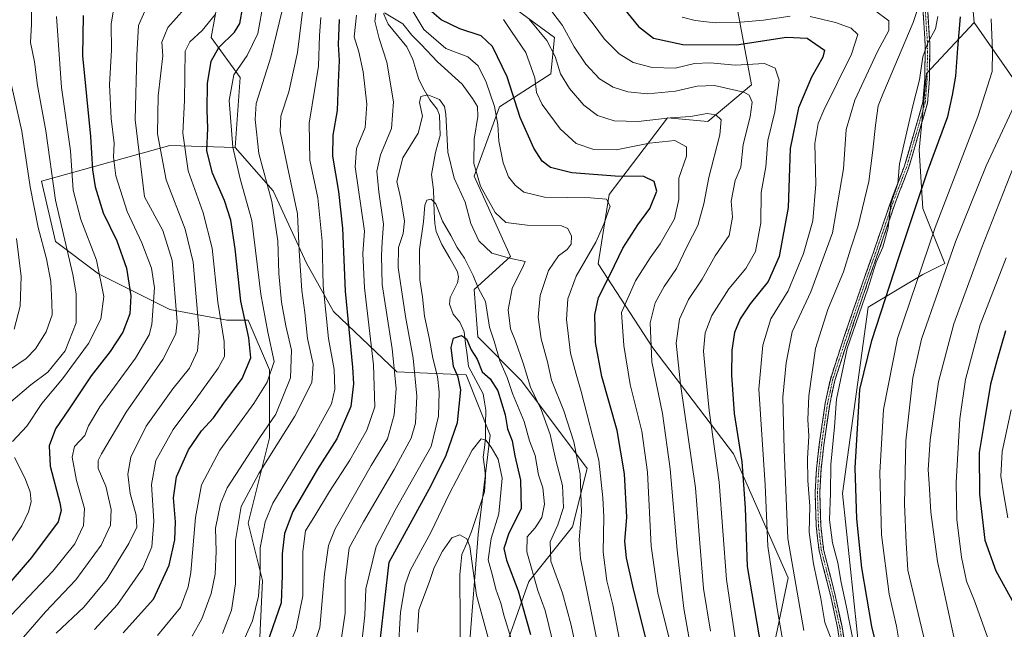
# Model space of a CAD drawing. Units: metres. Extents: x 603197 to 606617, y 4784738 to 4787104.
# Drawn here: x 603524 to 603830, y 4785047 to 4785237 of the extents above; entities that cross this region are included whole.
import ezdxf

# ---------------------------------------------------------------- set-up
doc = ezdxf.new("R2010")
doc.units = ezdxf.units.M
doc.header["$MEASUREMENT"] = 0
doc.linetypes.add('TRAZO_Y_PUNTO', pattern=[1, 0.5, -0.25, 0, -0.25])
doc.linetypes.add('TRAZOSX2', pattern=[1.5, 1, -0.5])
for name, color, linetype, lineweight in [('Arbolado forestal CxS', 92, 'Continuous', 0), ('Camino', 19, 'TRAZOSX2', 0), ('Camino Cxs', 19, 'Continuous', 0), ('Camino eje', 19, 'TRAZO_Y_PUNTO', 0), ('Corriente natural lineal', 142, 'Continuous', 13), ('Curva de nivel maestra', 36, 'Continuous', 30), ('Curva de nivel normal', 36, 'Continuous', 0), ('Pastizal CxS', 92, 'Continuous', 0)]:
    doc.layers.add(name, color=color, linetype=linetype, lineweight=lineweight)

# ---------------------------------------------------------------- blocks, each defined once
blk = doc.blocks.new('*U157')
at = {"layer": 'Pastizal CxS', "color": 92, "linetype": 'Continuous', "lineweight": 0}
blk.add_polyline3d([(603514.4, 4785326.32, 330.77), (603531.78, 4785318.53, 320.32), (603545.56, 4785308.34, 310.99), (603561.14, 4785294.56, 298.86), (603574.33, 4785277.78, 290), (603573.13, 4785259.2, 288.76), (603577.33, 4785245.42, 283.98), (603585.81, 4785244.15, 278.25), (603583.54, 4785231.65, 274.5), (603592.63, 4785219.14, 266.19), (603591.02, 4785197.42, 268.2), (603570.67, 4785198.03, 281.36), (603530.73, 4785186.94, 310.56), (603535.17, 4785168.08, 311.23), (603548.48, 4785158.09, 304.67), (603570.67, 4785147, 289.83), (603588.42, 4785143.67, 277.8), (603595.1, 4785143.67, 272.9), (603601.73, 4785128.21, 267.68), (603601.74, 4785107.05, 259.42), (603595.09, 4785080.42, 255.87), (603599.52, 4785062.67, 253.07), (603598.42, 4785038.26, 247.6)], dxfattribs=at)
blk = doc.blocks.new('*U173')
at = {"layer": 'Curva de nivel normal', "color": 36, "linetype": 'Continuous', "lineweight": 0}
for points in [[(603710.5, 4785044.63, 245), (603708.6, 4785055.05, 245), (603706.73, 4785062.52, 245), (603705.54, 4785071.4, 245), (603705.8, 4785082.46, 245), (603705.42, 4785088.37, 245), (603704.24, 4785100.04, 245), (603698.77, 4785121.42, 245), (603697.15, 4785126.87, 245), (603695.42, 4785133.38, 245), (603694.19, 4785143.89, 245), (603694.56, 4785150.25, 245), (603697.21, 4785157.29, 245), (603703.31, 4785167.88, 245), (603705.81, 4785173.52, 245), (603707.77, 4785179.12, 245), (603706.6, 4785181.31, 245), (603701.59, 4785181.74, 245), (603687.26, 4785181.94, 245), (603680.85, 4785183.45, 245), (603678.18, 4785185.62, 245), (603676.07, 4785188.27, 245), (603674.44, 4785192.62, 245), (603673.12, 4785199.4, 245), (603672.79, 4785204.53, 245), (603671.72, 4785210.16, 245), (603669.11, 4785217.74, 245), (603666.62, 4785222.82, 245), (603663.42, 4785225.6, 245), (603656.58, 4785228.24, 245), (603649.73, 4785234.06, 245), (603646.31, 4785239.8, 245)], [(603628.76, 4785238.55, 245), (603628.04, 4785231.88, 245), (603629.55, 4785227.12, 245), (603630.85, 4785220.94, 245), (603632.02, 4785210.86, 245), (603631.48, 4785203.65, 245), (603628.83, 4785197.03, 245), (603628.42, 4785191.36, 245), (603631.31, 4785171.36, 245), (603630.76, 4785164.36, 245), (603631.24, 4785153.7, 245), (603634.11, 4785129.7, 245), (603634.46, 4785116.71, 245), (603631.98, 4785109.37, 245), (603626.68, 4785100.04, 245), (603620.41, 4785090.37, 245), (603615.85, 4785082.71, 245), (603612.9, 4785078.04, 245), (603612.12, 4785071.66, 245), (603612.06, 4785057.85, 245), (603610.01, 4785047.67, 245), (603603.96, 4785032.72, 245)]]:
    blk.add_polyline3d(points, dxfattribs=at)
blk = doc.blocks.new('*U177')
at = {"layer": 'Curva de nivel normal', "color": 36, "linetype": 'Continuous', "lineweight": 0}
blk.add_polyline3d([(603698.93, 4785033.07, 235), (603695.63, 4785048.69, 235), (603692.86, 4785058.68, 235), (603689.26, 4785068.66, 235), (603689.08, 4785074.63, 235), (603691.48, 4785079.94, 235), (603693.22, 4785085.37, 235), (603692.9, 4785092.2, 235), (603690.85, 4785100.04, 235), (603689.11, 4785108.04, 235), (603686.29, 4785115.79, 235), (603682.94, 4785122.75, 235), (603680.67, 4785130.3, 235), (603678.27, 4785137.09, 235), (603676.7, 4785140.91, 235), (603675.96, 4785146.9, 235), (603677.28, 4785153.53, 235), (603680.77, 4785160.65, 235), (603681.26, 4785161.86, 235), (603676.39, 4785162.99, 235), (603670.96, 4785164.53, 235), (603666.88, 4785168.32, 235), (603664.38, 4785173.72, 235), (603662.59, 4785180.32, 235), (603659.19, 4785187.87, 235), (603657.19, 4785195.9, 235), (603656.61, 4785207.81, 235), (603656.19, 4785210.18, 235), (603654.6, 4785212.35, 235), (603651, 4785213.77, 235), (603648.84, 4785213.22, 235), (603648.45, 4785211.42, 235), (603649.33, 4785207.18, 235), (603648.01, 4785201.82, 235), (603643.22, 4785194.13, 235), (603641.38, 4785186.85, 235), (603642.6, 4785181.37, 235), (603643.72, 4785174.5, 235), (603643.37, 4785170.65, 235), (603641.83, 4785166.31, 235), (603641.74, 4785160.02, 235), (603644.04, 4785144.8, 235), (603646.44, 4785131.84, 235), (603647.6, 4785120.03, 235), (603647.18, 4785111.63, 235), (603645.77, 4785106.88, 235), (603640.55, 4785097.18, 235), (603630.99, 4785080.92, 235), (603626.54, 4785072.78, 235), (603625.27, 4785062.65, 235), (603625.28, 4785052.45, 235), (603623.68, 4785041.94, 235)], dxfattribs=at)
blk = doc.blocks.new('*U186')
at = {"layer": 'Curva de nivel normal', "color": 36, "linetype": 'Continuous', "lineweight": 0}
for points in [[(603798.14, 4785040.91, 305), (603796.82, 4785048.36, 305), (603794.56, 4785058.36, 305), (603792.17, 4785076.81, 305), (603791.7, 4785096.23, 305), (603792.8, 4785115.86, 305), (603797.14, 4785137.98, 305), (603808.88, 4785172.52, 305), (603822.12, 4785207.03, 305), (603826.65, 4785221.03, 305), (603826.7, 4785227.36, 305), (603826.27, 4785237.43, 305)], [(603535.38, 4785238.16, 305), (603536.95, 4785216.03, 305), (603539.77, 4785196.31, 305), (603540.62, 4785184.15, 305), (603543.05, 4785174.98, 305), (603547.92, 4785162.36, 305), (603550.2, 4785151.04, 305), (603549.26, 4785143.96, 305), (603545.43, 4785136.42, 305), (603537.25, 4785125.39, 305), (603530.82, 4785117.71, 305), (603526.23, 4785110.64, 305), (603521.76, 4785105.9, 305)], [(603522.32, 4785100.87, 305), (603525.54, 4785094.58, 305), (603527.27, 4785090.22, 305), (603527.5, 4785087.12, 305), (603526.68, 4785084.03, 305), (603524.63, 4785079.59, 305), (603520.1, 4785072.75, 305)]]:
    blk.add_polyline3d(points, dxfattribs=at)
blk = doc.blocks.new('*U195')
at = {"layer": 'Curva de nivel normal', "color": 36, "linetype": 'Continuous', "lineweight": 0}
for points in [[(603726.53, 4785042.9, 255), (603722.6, 4785058.76, 255), (603720.48, 4785073.31, 255), (603719.34, 4785096.3, 255), (603717.58, 4785109.07, 255), (603713.92, 4785123.62, 255), (603711.97, 4785135.71, 255), (603711.27, 4785146.04, 255), (603715.6, 4785155.87, 255), (603720.15, 4785163.03, 255), (603723.32, 4785167.36, 255), (603727.77, 4785175.17, 255), (603729.1, 4785181.2, 255), (603729.07, 4785187.84, 255), (603731.55, 4785194.66, 255), (603731.5, 4785197.64, 255), (603727.83, 4785199.56, 255), (603719.94, 4785198.78, 255), (603709.64, 4785196.68, 255), (603702.65, 4785196.8, 255), (603697.13, 4785198.67, 255), (603692.23, 4785203.2, 255), (603686.54, 4785210.75, 255), (603684.85, 4785214.48, 255), (603684.27, 4785219.04, 255), (603681.53, 4785226.97, 255), (603677.07, 4785233.44, 255), (603674.57, 4785237.24, 255)], [(603617.74, 4785237.89, 255), (603617.31, 4785232.25, 255), (603616.94, 4785222.7, 255), (603614.08, 4785204.96, 255), (603614.31, 4785193.46, 255), (603616.8, 4785181.7, 255), (603618.06, 4785168.27, 255), (603618.43, 4785154.34, 255), (603620.06, 4785137.95, 255), (603621.8, 4785128.32, 255), (603622.07, 4785122.14, 255), (603620.98, 4785117.61, 255), (603615.78, 4785108.21, 255), (603602.79, 4785086.66, 255), (603600.32, 4785080.85, 255), (603598.81, 4785072.78, 255), (603598.86, 4785064.66, 255), (603598.31, 4785057.74, 255), (603596.38, 4785050.04, 255), (603593.13, 4785042.72, 255)]]:
    blk.add_polyline3d(points, dxfattribs=at)
blk = doc.blocks.new('*U198')
at = {"layer": 'Curva de nivel normal', "color": 36, "linetype": 'Continuous', "lineweight": 0}
for points in [[(603519.47, 4785049.83, 295), (603534.32, 4785065.57, 295), (603541.12, 4785074.04, 295), (603543.85, 4785079.71, 295), (603544.15, 4785085.04, 295), (603541.69, 4785093.71, 295), (603540.34, 4785101.04, 295), (603541.06, 4785104.37, 295), (603544.23, 4785107.8, 295), (603545.4, 4785110.72, 295), (603548.94, 4785116.64, 295), (603560.06, 4785131.84, 295), (603564.22, 4785139.03, 295), (603565.13, 4785142.33, 295), (603565.97, 4785153.73, 295), (603565.04, 4785159.81, 295), (603561.95, 4785167.71, 295), (603557.47, 4785177.45, 295), (603553.91, 4785188.56, 295), (603553.2, 4785194.34, 295), (603553.37, 4785198.73, 295), (603552.45, 4785206.36, 295), (603551.91, 4785217, 295), (603552.56, 4785227.73, 295), (603552.48, 4785235.75, 295), (603553.38, 4785241.43, 295)], [(603809.75, 4785238.12, 295), (603808.99, 4785234.33, 295), (603806.62, 4785229.96, 295), (603805.1, 4785225.6, 295), (603804.04, 4785218.43, 295), (603801.97, 4785210.36, 295), (603799.17, 4785198.17, 295), (603797.74, 4785192.26, 295), (603797.24, 4785186.17, 295), (603795.13, 4785179.7, 295), (603794.29, 4785172.36, 295), (603792.64, 4785166.36, 295), (603790.53, 4785161.7, 295), (603787.89, 4785153.36, 295), (603781.5, 4785134.87, 295), (603778.18, 4785119.09, 295), (603777.54, 4785110.47, 295), (603776.44, 4785098.71, 295), (603776.29, 4785089.82, 295), (603776.04, 4785081.52, 295), (603776.98, 4785074.39, 295), (603778.62, 4785068.08, 295), (603779.61, 4785062.04, 295), (603781.23, 4785054.83, 295), (603783.65, 4785042.17, 295)]]:
    blk.add_polyline3d(points, dxfattribs=at)
blk = doc.blocks.new('*U202')
at = {"layer": 'Curva de nivel normal', "color": 36, "linetype": 'Continuous', "lineweight": 0}
blk.add_polyline3d([(603630.56, 4785044.39, 230), (603631.43, 4785051.8, 230), (603631.74, 4785060.05, 230), (603634.89, 4785073.2, 230), (603640.84, 4785084.48, 230), (603652.02, 4785104.28, 230), (603654.32, 4785113.73, 230), (603654.54, 4785121.32, 230), (603653.98, 4785126.1, 230), (603652.52, 4785131.81, 230), (603651.39, 4785138.18, 230), (603649.96, 4785144.91, 230), (603649.34, 4785150.86, 230), (603648.5, 4785156.19, 230), (603648.43, 4785165.59, 230), (603649.61, 4785174.27, 230), (603650.02, 4785179.43, 230), (603650.72, 4785180.96, 230), (603652.06, 4785181.34, 230), (603653.51, 4785179.82, 230), (603655.54, 4785174.5, 230), (603658.14, 4785170.03, 230), (603660.1, 4785166.29, 230), (603662.37, 4785162.9, 230), (603665.09, 4785157.53, 230), (603666.62, 4785153.73, 230), (603668.9, 4785149.42, 230), (603670.19, 4785141.48, 230), (603671.59, 4785137.14, 230), (603673.4, 4785131.02, 230), (603675.72, 4785125.84, 230), (603677.38, 4785120.81, 230), (603680.95, 4785112.06, 230), (603682.64, 4785106.09, 230), (603684.4, 4785101.52, 230), (603685.44, 4785095.49, 230), (603686.79, 4785091.48, 230), (603687.3, 4785086.37, 230), (603686.47, 4785082.19, 230), (603684.43, 4785078.97, 230), (603681.94, 4785076.19, 230), (603681.82, 4785071.56, 230), (603685.19, 4785059.46, 230), (603687.53, 4785053.24, 230), (603689.78, 4785043.95, 230)], dxfattribs=at)
blk = doc.blocks.new('*U208')
at = {"layer": 'Curva de nivel normal', "color": 36, "linetype": 'Continuous', "lineweight": 0}
for points in [[(603611.9, 4785031.62, 240), (603617.34, 4785047.96, 240), (603618.8, 4785064.73, 240), (603620.09, 4785073.47, 240), (603622.16, 4785078.72, 240), (603633.36, 4785098.37, 240), (603638.4, 4785106.75, 240), (603640.56, 4785114.21, 240), (603641.16, 4785122.42, 240), (603639.91, 4785134.7, 240), (603636.79, 4785154.7, 240), (603636.6, 4785163.7, 240), (603636.82, 4785168.03, 240), (603637.23, 4785173.49, 240), (603635.72, 4785183.6, 240), (603635.1, 4785190.03, 240), (603636.26, 4785195.06, 240), (603639.68, 4785203.26, 240), (603640.27, 4785211.6, 240), (603638.21, 4785223.95, 240), (603635.89, 4785231.32, 240), (603634.46, 4785236.74, 240), (603634.85, 4785239.07, 240)], [(603637.54, 4785239.34, 240), (603643.24, 4785235.85, 240), (603646.06, 4785232.31, 240), (603648.95, 4785229.44, 240), (603653.98, 4785224.07, 240), (603661.69, 4785217.13, 240), (603664.89, 4785212.67, 240), (603666.45, 4785210.18, 240), (603666.56, 4785207.06, 240), (603665.46, 4785200.03, 240), (603665.33, 4785192.38, 240), (603667.38, 4785185.36, 240), (603671.94, 4785177.15, 240), (603675.26, 4785174.07, 240), (603681.96, 4785173.19, 240), (603692.62, 4785173.05, 240), (603694.53, 4785172.21, 240), (603695.73, 4785169.8, 240), (603695.6, 4785167.3, 240), (603694.31, 4785165.59, 240), (603691.69, 4785163.62, 240), (603688.59, 4785159.14, 240), (603685.91, 4785151.35, 240), (603685.36, 4785144.58, 240), (603686.28, 4785137.81, 240), (603688.27, 4785130.71, 240), (603689.5, 4785124.92, 240), (603693.37, 4785115.46, 240), (603696.45, 4785105.78, 240), (603698.4, 4785095.68, 240), (603698.85, 4785084.04, 240), (603698.1, 4785075.27, 240), (603698.48, 4785069.44, 240), (603704.08, 4785041.54, 240)]]:
    blk.add_polyline3d(points, dxfattribs=at)
blk = doc.blocks.new('*U210')
at = {"layer": 'Curva de nivel normal', "color": 36, "linetype": 'Continuous', "lineweight": 0}
blk.add_polyline3d([(603832.57, 4785115.71, 330), (603829.7, 4785102.8, 330), (603829.38, 4785095.05, 330), (603830.25, 4785089.33, 330), (603831.52, 4785082.12, 330)], dxfattribs=at)
blk = doc.blocks.new('*U212')
at = {"layer": 'Curva de nivel normal', "color": 36, "linetype": 'Continuous', "lineweight": 0}
for points in [[(603825.21, 4785045.01, 320), (603821.18, 4785056.31, 320), (603818.67, 4785062.46, 320), (603817.08, 4785069.87, 320), (603815.62, 4785081.65, 320), (603815.46, 4785093.17, 320), (603816.61, 4785112.9, 320), (603818.32, 4785125.15, 320), (603822.94, 4785142.23, 320), (603831.02, 4785163, 320)], [(603522.98, 4785169.07, 320), (603524.45, 4785157.2, 320), (603524.15, 4785148.02, 320), (603522.24, 4785140.89, 320)]]:
    blk.add_polyline3d(points, dxfattribs=at)
blk = doc.blocks.new('*U224')
at = {"layer": 'Curva de nivel normal', "color": 36, "linetype": 'Continuous', "lineweight": 0}
for points in [[(603587.09, 4785046.13, 260), (603589.88, 4785053.37, 260), (603591.1, 4785061.62, 260), (603591.09, 4785075.05, 260), (603592.92, 4785085.6, 260), (603598.39, 4785095.95, 260), (603609.61, 4785113.78, 260), (603614.94, 4785124.25, 260), (603615.27, 4785129.96, 260), (603613.5, 4785137.94, 260), (603612.69, 4785146.05, 260), (603611.74, 4785152.84, 260), (603611, 4785165.19, 260), (603610.44, 4785176.7, 260), (603607.28, 4785191.36, 260), (603605.02, 4785202.39, 260), (603605.22, 4785207.13, 260), (603607.73, 4785214.72, 260), (603610.4, 4785226.97, 260), (603612.21, 4785241.42, 260)], [(603682.57, 4785237.3, 260), (603688.08, 4785230.66, 260), (603690.63, 4785225.7, 260), (603692.28, 4785220.36, 260), (603695.04, 4785215.7, 260), (603699.56, 4785210.54, 260), (603703.82, 4785207.31, 260), (603708.96, 4785205.73, 260), (603716.5, 4785205.52, 260), (603726.37, 4785206.6, 260), (603732.74, 4785207.06, 260), (603737.92, 4785207.98, 260), (603740.59, 4785207.59, 260), (603742.3, 4785205.99, 260), (603741.89, 4785201.36, 260), (603738.4, 4785188.03, 260), (603736.87, 4785179.83, 260), (603735.04, 4785173.08, 260), (603731.72, 4785166.7, 260), (603728.38, 4785159.7, 260), (603724.58, 4785154.08, 260), (603721.77, 4785149.04, 260), (603720.22, 4785142.78, 260), (603720.75, 4785130.68, 260), (603723.99, 4785114.62, 260), (603726.42, 4785097.37, 260), (603728.55, 4785072.03, 260), (603730.65, 4785053.94, 260), (603733.44, 4785038.05, 260)]]:
    blk.add_polyline3d(points, dxfattribs=at)
blk = doc.blocks.new('*U234')
at = {"layer": 'Curva de nivel normal', "color": 36, "linetype": 'Continuous', "lineweight": 0}
for points in [[(603535.28, 4785046.19, 285), (603543.94, 4785054.33, 285), (603551.03, 4785062.82, 285), (603557.99, 4785074.18, 285), (603560.38, 4785079.25, 285), (603560.26, 4785082.93, 285), (603558.38, 4785089.71, 285), (603557.58, 4785095.71, 285), (603558.59, 4785101.04, 285), (603563.33, 4785110.67, 285), (603571.66, 4785122.32, 285), (603576.82, 4785128.72, 285), (603579.3, 4785134.14, 285), (603579.88, 4785140.04, 285), (603577.98, 4785161.66, 285), (603575.46, 4785171.94, 285), (603569.54, 4785187.36, 285), (603566.91, 4785201.66, 285), (603567.1, 4785213.46, 285), (603568.49, 4785225.92, 285), (603568.25, 4785230.19, 285), (603570.06, 4785234.75, 285), (603577.86, 4785243.56, 285)], [(603790.01, 4785240.12, 285), (603794.47, 4785236.86, 285), (603794.52, 4785233.82, 285), (603790.91, 4785227.3, 285), (603783.88, 4785212.13, 285), (603781.22, 4785202.97, 285), (603780.39, 4785190.7, 285), (603776.92, 4785170.86, 285), (603770.19, 4785152.51, 285), (603764.39, 4785140.04, 285), (603762.52, 4785130.4, 285), (603761.51, 4785119.71, 285), (603761.89, 4785103.37, 285), (603763.07, 4785075.71, 285), (603768.01, 4785047.05, 285)]]:
    blk.add_polyline3d(points, dxfattribs=at)
blk = doc.blocks.new('*U235')
at = {"layer": 'Curva de nivel normal', "color": 36, "linetype": 'Continuous', "lineweight": 0}
for points in [[(603817.5, 4785031.97, 315), (603814.18, 4785047.52, 315), (603809.57, 4785068.5, 315), (603807.54, 4785083.86, 315), (603807.07, 4785092.83, 315), (603806.69, 4785097.09, 315), (603807.31, 4785106.45, 315), (603809.97, 4785124.43, 315), (603814.72, 4785142.48, 315), (603823.2, 4785165.76, 315), (603834.57, 4785194.81, 315)], [(603519.89, 4785223.65, 315), (603524.66, 4785202.42, 315), (603527.22, 4785185.14, 315), (603529.68, 4785172.44, 315), (603532.36, 4785162.7, 315), (603533.64, 4785155.7, 315), (603533.96, 4785149.01, 315), (603534.04, 4785145.27, 315), (603532.21, 4785140.02, 315), (603528.93, 4785134.74, 315), (603525.94, 4785131.75, 315), (603521.11, 4785128.35, 315)]]:
    blk.add_polyline3d(points, dxfattribs=at)
blk = doc.blocks.new('*U238')
at = {"layer": 'Curva de nivel normal', "color": 36, "linetype": 'Continuous', "lineweight": 0}
for points in [[(603805.74, 4785043.21, 310), (603800.43, 4785065.86, 310), (603799.87, 4785074.33, 310), (603799.33, 4785086.33, 310), (603799.75, 4785106.13, 310), (603801.92, 4785125.71, 310), (603804.6, 4785137.7, 310), (603815.2, 4785167.99, 310), (603824.76, 4785191.64, 310), (603834.9, 4785213.42, 310)], [(603527.7, 4785240.46, 310), (603527.62, 4785235.72, 310), (603527.29, 4785230.11, 310), (603528.55, 4785224.05, 310), (603529.49, 4785216.7, 310), (603532.09, 4785202.62, 310), (603535.1, 4785181.04, 310), (603540.56, 4785157.89, 310), (603541.54, 4785151.83, 310), (603541.52, 4785142.78, 310), (603538.09, 4785134.07, 310), (603532.78, 4785127.41, 310), (603527.41, 4785123.5, 310), (603520.48, 4785117.64, 310)]]:
    blk.add_polyline3d(points, dxfattribs=at)
blk = doc.blocks.new('*U244')
at = {"layer": 'Curva de nivel normal', "color": 36, "linetype": 'Continuous', "lineweight": 0}
blk.add_polyline3d([(603641.79, 4785040.34, 220), (603642.47, 4785052.79, 220), (603643.93, 4785061.31, 220), (603645.46, 4785065.71, 220), (603652.07, 4785077.73, 220), (603657.63, 4785089.47, 220), (603664.76, 4785103.22, 220), (603667.55, 4785106.76, 220), (603669.08, 4785106.27, 220), (603670.75, 4785104.17, 220), (603672.9, 4785100.42, 220), (603674.16, 4785094.45, 220), (603673.14, 4785083.33, 220), (603670.68, 4785075.65, 220), (603669.77, 4785069.09, 220), (603671.09, 4785064.15, 220), (603672.14, 4785059.94, 220), (603673.68, 4785055.59, 220), (603674.74, 4785051.48, 220), (603676.9, 4785044.46, 220)], dxfattribs=at)
blk = doc.blocks.new('*U247')
at = {"layer": 'Curva de nivel normal', "color": 36, "linetype": 'Continuous', "lineweight": 0}
for points in [[(603777, 4785043.14, 290), (603774.6, 4785049.54, 290), (603773.29, 4785056.98, 290), (603770.98, 4785067.8, 290), (603769.67, 4785077.67, 290), (603769.87, 4785085.79, 290), (603769.26, 4785093.71, 290), (603769.13, 4785100.63, 290), (603769.58, 4785107.52, 290), (603769.24, 4785112.72, 290), (603769.55, 4785120.13, 290), (603771.64, 4785134.78, 290), (603775.44, 4785146.99, 290), (603780.34, 4785158.73, 290), (603782.52, 4785165.7, 290), (603784.92, 4785173.02, 290), (603788.24, 4785186.85, 290), (603789.46, 4785196.58, 290), (603790.36, 4785204.33, 290), (603791.15, 4785210.34, 290), (603792.65, 4785214.03, 290), (603802.05, 4785236.25, 290), (603803.34, 4785240.03, 290)], [(603563.19, 4785240.51, 290), (603560.94, 4785235.4, 290), (603560.44, 4785226.08, 290), (603559.87, 4785206.03, 290), (603562.8, 4785182.03, 290), (603568.53, 4785171.58, 290), (603571.47, 4785162.25, 290), (603572.99, 4785143.09, 290), (603572.52, 4785139.38, 290), (603568.55, 4785131.37, 290), (603557.15, 4785114.96, 290), (603549.39, 4785102.04, 290), (603548.42, 4785099.94, 290), (603548.42, 4785097.43, 290), (603550.76, 4785091.94, 290), (603552.49, 4785084.75, 290), (603552.26, 4785079.8, 290), (603549.38, 4785073.58, 290), (603541.42, 4785062.81, 290), (603532.04, 4785052.92, 290), (603521.76, 4785041.02, 290)]]:
    blk.add_polyline3d(points, dxfattribs=at)
blk = doc.blocks.new('*U249')
at = {"layer": 'Curva de nivel maestra', "color": 36, "linetype": 'Continuous', "lineweight": 30}
blk.add_polyline3d([(603830.77, 4785140.34, 325), (603828.04, 4785130.94, 325), (603826.11, 4785123.68, 325), (603824.07, 4785111.2, 325), (603822.63, 4785102.42, 325), (603822.66, 4785089.45, 325), (603824.35, 4785075.14, 325), (603827.79, 4785065.58, 325), (603833.36, 4785055.5, 325)], dxfattribs=at)
blk = doc.blocks.new('*U250')
at = {"layer": 'Curva de nivel maestra', "color": 36, "linetype": 'Continuous', "lineweight": 30}
blk.add_polyline3d([(603636.25, 4785044.7, 225), (603638.93, 4785068.37, 225), (603652.04, 4785092.15, 225), (603656.68, 4785101.68, 225), (603660.26, 4785111.79, 225), (603661.29, 4785121.92, 225), (603660.47, 4785125.92, 225), (603659.02, 4785129.22, 225), (603658.28, 4785135.11, 225), (603659.03, 4785138, 225), (603661.44, 4785138.92, 225), (603662.99, 4785137.82, 225), (603664.46, 4785134.43, 225), (603666.35, 4785131.52, 225), (603667.9, 4785127.61, 225), (603670.42, 4785125.38, 225), (603672.75, 4785121.65, 225), (603675.03, 4785114.15, 225), (603675.75, 4785109.87, 225), (603677.2, 4785106.04, 225), (603678.06, 4785101.37, 225), (603679.8, 4785093.82, 225), (603680.07, 4785084.96, 225), (603676.2, 4785077.33, 225), (603674.68, 4785072.53, 225), (603675.45, 4785068.92, 225), (603679.13, 4785059.42, 225), (603683, 4785045.8, 225)], dxfattribs=at)
blk = doc.blocks.new('*U251')
at = {"layer": 'Curva de nivel maestra', "color": 36, "linetype": 'Continuous', "lineweight": 30}
for points in [[(603793.32, 4785031.23, 300), (603789.18, 4785048.26, 300), (603786.1, 4785066.52, 300), (603784.53, 4785081.79, 300), (603784.02, 4785097.68, 300), (603785.44, 4785122.04, 300), (603789.17, 4785137.34, 300), (603797.62, 4785163.18, 300), (603806.55, 4785189.88, 300), (603812.8, 4785207.07, 300), (603814.24, 4785213.69, 300), (603815.36, 4785219.62, 300), (603815.95, 4785228.32, 300), (603816.8, 4785238.06, 300)], [(603543.77, 4785238.45, 300), (603543.48, 4785225.9, 300), (603546.05, 4785200.82, 300), (603546.66, 4785190.4, 300), (603547.42, 4785185.19, 300), (603549.99, 4785177.03, 300), (603554.22, 4785168.3, 300), (603557.17, 4785159.78, 300), (603558.58, 4785151.23, 300), (603558.22, 4785145.66, 300), (603556.12, 4785139.92, 300), (603552.18, 4785133.89, 300), (603546.26, 4785126.33, 300), (603539.32, 4785116.01, 300), (603535.15, 4785109.86, 300), (603533.16, 4785104.55, 300), (603533.43, 4785098.19, 300), (603536.44, 4785086.81, 300), (603536.88, 4785084.39, 300), (603535.96, 4785080.93, 300), (603527.66, 4785069.83, 300), (603509.54, 4785048.83, 300)]]:
    blk.add_polyline3d(points, dxfattribs=at)
blk = doc.blocks.new('*U254')
at = {"layer": 'Curva de nivel maestra', "color": 36, "linetype": 'Continuous', "lineweight": 30}
for points in [[(603720.27, 4785038.72, 250), (603714.81, 4785060.87, 250), (603712.81, 4785069.72, 250), (603712.35, 4785074.79, 250), (603712.91, 4785082.36, 250), (603712.18, 4785095.84, 250), (603709.95, 4785109.27, 250), (603705.19, 4785126.11, 250), (603703.23, 4785136.72, 250), (603702.98, 4785145.28, 250), (603704.12, 4785150.75, 250), (603707.83, 4785158.03, 250), (603711.72, 4785166.03, 250), (603716.33, 4785173.36, 250), (603720.05, 4785178.43, 250), (603722.26, 4785183.77, 250), (603721.39, 4785186.83, 250), (603718.22, 4785188.36, 250), (603709.27, 4785188.5, 250), (603695.84, 4785189.48, 250), (603689.15, 4785191.12, 250), (603686.56, 4785193.16, 250), (603683.97, 4785197.19, 250), (603679.76, 4785206.7, 250), (603675.71, 4785219.39, 250), (603671.16, 4785228.83, 250), (603667.59, 4785232.13, 250), (603660.92, 4785234.36, 250), (603655.16, 4785237.15, 250), (603651.54, 4785240.2, 250)], [(603623.38, 4785237.25, 250), (603623.05, 4785229.42, 250), (603623.37, 4785224.42, 250), (603623.04, 4785217.64, 250), (603622.83, 4785208.89, 250), (603621.43, 4785201.19, 250), (603621.29, 4785194.72, 250), (603623.24, 4785183.67, 250), (603624.46, 4785172.23, 250), (603625.26, 4785152.7, 250), (603627.6, 4785129.03, 250), (603627.9, 4785123.87, 250), (603627.06, 4785116.82, 250), (603622.64, 4785106.72, 250), (603616.64, 4785097.26, 250), (603608.94, 4785084.12, 250), (603606.34, 4785077.3, 250), (603605.64, 4785070.93, 250), (603605.71, 4785064.19, 250), (603605.38, 4785055.71, 250), (603600.1, 4785040.38, 250)]]:
    blk.add_polyline3d(points, dxfattribs=at)

msp = doc.modelspace()

# ---------------------------------------------------------------- linework, layer by layer
at = {"layer": 'Arbolado forestal CxS', "color": 92, "linetype": 'Continuous', "lineweight": 0}
for points in [[(603734.54, 4785619.99, 374.69), (603740.22, 4785576.8, 366.87), (603735.68, 4785518.83, 354.46), (603727.73, 4785502.92, 349.73), (603698.17, 4785505.19, 333.4), (603687.94, 4785488.14, 326.68), (603695.64, 4785467.65, 328.49), (603695.64, 4785450.61, 327.4), (603683.14, 4785423.33, 318.5), (603677.72, 4785394.94, 308.44), (603697.04, 4785360.84, 308.69), (603710.68, 4785360.84, 313.32), (603720.91, 4785371.07, 318.72), (603725.99, 4785369.04, 319.25), (603732.28, 4785366.53, 320.1), (603741.38, 4785317.65, 308.13), (603758.43, 4785288.1, 300.58), (603787.98, 4785272.19, 298.85), (603792.31, 4785259.74, 295.23), (603797.99, 4785257.47, 295.36), (603804.81, 4785260.88, 300.64), (603819.59, 4785252.92, 304.07), (603820.98, 4785236.32, 303.48)], [(603819.59, 4785252.92, 304.07), (603820.98, 4785236.32, 303.48), (603806.2, 4785220.41, 296.69), (603803.93, 4785196.54, 299.6), (603805.07, 4785178.35, 303.87), (603811.89, 4785161.3, 311.74), (603805.07, 4785157.89, 308.38), (603788.02, 4785147.66, 300.1), (603780.07, 4785089.7, 299.17), (603786.89, 4785024.91, 294.96)], [(603668.78, 4785247.56, 258.66), (603690.38, 4785231.65, 262.11), (603689.24, 4785220.28, 258.69), (603673.33, 4785210.05, 247.34), (603665.38, 4785188.45, 239.86), (603676.74, 4785163.45, 235), (603665.38, 4785153.22, 229.32), (603666.52, 4785138.44, 227.19), (603680.15, 4785124.8, 234.03), (603700.62, 4785097.53, 243.37), (603696.07, 4785079.34, 240.92), (603682.43, 4785062.29, 229.52), (603675.61, 4785042.97, 219.91)], [(603675.61, 4785042.97, 219.91), (603682.43, 4785062.29, 229.52), (603696.07, 4785079.34, 240.92), (603700.62, 4785097.53, 243.37), (603680.15, 4785124.8, 234.03), (603666.52, 4785138.44, 227.19), (603665.38, 4785153.22, 229.32), (603676.74, 4785163.45, 235), (603665.38, 4785188.45, 239.86), (603673.33, 4785210.05, 247.34), (603689.24, 4785220.28, 258.69), (603690.38, 4785231.65, 262.11), (603668.78, 4785247.56, 258.66)], [(603668.78, 4785247.56, 258.66), (603690.38, 4785231.65, 262.11), (603689.24, 4785220.28, 258.69), (603673.33, 4785210.05, 247.34), (603665.38, 4785188.45, 239.86), (603676.74, 4785163.45, 235), (603665.38, 4785153.22, 229.32), (603666.52, 4785138.44, 227.19), (603680.15, 4785124.8, 234.03), (603700.62, 4785097.53, 243.37), (603696.07, 4785079.34, 240.92), (603682.43, 4785062.29, 229.52), (603675.61, 4785042.97, 219.91)], [(603668.78, 4785247.56, 258.66), (603690.38, 4785231.65, 262.11), (603689.24, 4785220.28, 258.69), (603673.33, 4785210.05, 247.34), (603665.38, 4785188.45, 239.86), (603676.74, 4785163.45, 235), (603665.38, 4785153.22, 229.32), (603666.52, 4785138.44, 227.19), (603680.15, 4785124.8, 234.03), (603700.62, 4785097.53, 243.37), (603696.07, 4785079.34, 240.92), (603682.43, 4785062.29, 229.52), (603675.61, 4785042.97, 219.91)], [(603757.45, 4785036.15, 277.07), (603763.13, 4785063.43, 285.13), (603746.08, 4785102.07, 274.57), (603721.07, 4785135.03, 261.91), (603704.02, 4785161.18, 249.75), (603707.43, 4785182.77, 245.87), (603725.62, 4785206.64, 256.87), (603738.12, 4785205.5, 259.3), (603751.76, 4785216.87, 266.51), (603746.07, 4785247.56, 284.01)], [(603746.07, 4785247.56, 284.01), (603751.76, 4785216.87, 266.51), (603738.12, 4785205.5, 259.3), (603725.62, 4785206.64, 256.87), (603707.43, 4785182.77, 245.87), (603704.02, 4785161.18, 249.75), (603721.07, 4785135.03, 261.91), (603746.08, 4785102.07, 274.57), (603763.13, 4785063.43, 285.13), (603757.45, 4785036.15, 277.07)], [(603757.45, 4785036.15, 277.07), (603763.13, 4785063.43, 285.13), (603746.08, 4785102.07, 274.57), (603721.07, 4785135.03, 261.91), (603704.02, 4785161.18, 249.75), (603707.43, 4785182.77, 245.87), (603725.62, 4785206.64, 256.87), (603738.12, 4785205.5, 259.3), (603751.76, 4785216.87, 266.51), (603746.07, 4785247.56, 284.01)], [(603757.45, 4785036.15, 277.07), (603763.13, 4785063.43, 285.13), (603746.08, 4785102.07, 274.57), (603721.07, 4785135.03, 261.91), (603704.02, 4785161.18, 249.75), (603707.43, 4785182.77, 245.87), (603725.62, 4785206.64, 256.87), (603738.12, 4785205.5, 259.3), (603751.76, 4785216.87, 266.51), (603746.07, 4785247.56, 284.01)], [(603663.85, 4785041.26, 210.82), (603666.67, 4785076.91, 219.39), (603670.42, 4785107.87, 221.45), (603662.91, 4785126.63, 223), (603641.33, 4785127.57, 237.92), (603621.63, 4785146.33, 251.42), (603613.19, 4785161.34, 256.92), (603602.86, 4785183.86, 263.32), (603591.02, 4785197.42, 268.2), (603592.63, 4785219.14, 266.19), (603583.54, 4785231.65, 274.5), (603585.81, 4785244.15, 278.25)], [(603585.81, 4785244.15, 278.25), (603583.54, 4785231.65, 274.5), (603592.63, 4785219.14, 266.19), (603591.02, 4785197.42, 268.2)], [(603786.89, 4785024.91, 294.96), (603780.07, 4785089.7, 299.17), (603788.02, 4785147.66, 300.1), (603805.07, 4785157.89, 308.38), (603811.89, 4785161.3, 311.74), (603805.07, 4785178.35, 303.87), (603803.93, 4785196.54, 299.6), (603806.2, 4785220.41, 296.69), (603820.98, 4785236.32, 303.48), (603835.15, 4785216.09, 311.72)], [(603820.98, 4785236.32, 303.48), (603806.2, 4785220.41, 296.69), (603803.93, 4785196.54, 299.6), (603805.07, 4785178.35, 303.87), (603811.89, 4785161.3, 311.74), (603805.07, 4785157.89, 308.38), (603788.02, 4785147.66, 300.1), (603780.07, 4785089.7, 299.17), (603786.89, 4785024.91, 294.96)], [(603820.98, 4785236.32, 303.48), (603806.2, 4785220.41, 296.69), (603803.93, 4785196.54, 299.6), (603805.07, 4785178.35, 303.87), (603811.89, 4785161.3, 311.74), (603805.07, 4785157.89, 308.38), (603788.02, 4785147.66, 300.1), (603780.07, 4785089.7, 299.17), (603786.89, 4785024.91, 294.96)], [(603820.98, 4785236.32, 303.48), (603835.15, 4785216.09, 311.72), (603848.79, 4785213.81, 319.15), (603873.79, 4785225.18, 327.51), (603884.02, 4785228.59, 331.63), (603885.51, 4785228.16, 332.4), (603891.98, 4785226.32, 335.97), (603909.03, 4785219.5, 344.93)], [(603598.42, 4785038.26, 247.6), (603599.52, 4785062.67, 253.07), (603595.09, 4785080.42, 255.87), (603601.74, 4785107.05, 259.42), (603601.73, 4785128.21, 267.68), (603595.1, 4785143.67, 272.9), (603588.42, 4785143.67, 277.8), (603570.67, 4785147, 289.83), (603548.48, 4785158.09, 304.67), (603535.17, 4785168.08, 311.23), (603530.73, 4785186.94, 310.56), (603570.67, 4785198.03, 281.36), (603591.02, 4785197.42, 268.2), (603602.86, 4785183.86, 263.32), (603613.19, 4785161.34, 256.92), (603621.63, 4785146.33, 251.42), (603641.33, 4785127.57, 237.92), (603662.91, 4785126.63, 223), (603670.42, 4785107.87, 221.45), (603666.67, 4785076.91, 219.39), (603663.85, 4785041.26, 210.82)], [(603591.02, 4785197.42, 268.2), (603570.67, 4785198.03, 281.36), (603530.73, 4785186.94, 310.56), (603535.17, 4785168.08, 311.23), (603548.48, 4785158.09, 304.67), (603570.67, 4785147, 289.83), (603588.42, 4785143.67, 277.8), (603595.1, 4785143.67, 272.9), (603601.73, 4785128.21, 267.68), (603601.74, 4785107.05, 259.42), (603595.09, 4785080.42, 255.87), (603599.52, 4785062.67, 253.07), (603598.42, 4785038.26, 247.6), (603581.77, 4785036.04, 255.03), (603567.35, 4785030.5, 257.84), (603561.8, 4785010.52, 255.84)], [(603591.02, 4785197.42, 268.2), (603602.86, 4785183.86, 263.32), (603613.19, 4785161.34, 256.92), (603621.63, 4785146.33, 251.42), (603641.33, 4785127.57, 237.92), (603662.91, 4785126.63, 223), (603670.42, 4785107.87, 221.45), (603666.67, 4785076.91, 219.39), (603663.85, 4785041.26, 210.82), (603662.92, 4785005.61, 205.81), (603664, 4784987.17, 204.11)], [(603591.02, 4785197.42, 268.2), (603602.86, 4785183.86, 263.32), (603613.19, 4785161.34, 256.92), (603621.63, 4785146.33, 251.42), (603641.33, 4785127.57, 237.92), (603662.91, 4785126.63, 223), (603670.42, 4785107.87, 221.45), (603666.67, 4785076.91, 219.39), (603663.85, 4785041.26, 210.82), (603662.92, 4785005.61, 205.81), (603664, 4784987.17, 204.11)]]:
    msp.add_polyline3d(points, dxfattribs=at)
at = {"layer": 'Camino', "color": 19, "linetype": 'TRAZOSX2', "lineweight": 0}
for points in [[(603781.47, 4785029.12), (603778.49, 4785047.95), (603776.4, 4785057.66), (603772.75, 4785071.99), (603771.85, 4785079.6), (603771.53, 4785090.09), (603771.97, 4785097.42), (603772.81, 4785104.92), (603774.67, 4785117.78), (603776.27, 4785125.22), (603779.71, 4785135.92), (603784.6, 4785150.33), (603790.11, 4785166.06), (603795.1, 4785180.59), (603799.27, 4785191.42), (603805.1, 4785211.48), (603805.68, 4785218.76), (603805.79, 4785229.52), (603805.14, 4785239.51)], [(603806.56, 4785239.67), (603807.22, 4785229.56), (603807.11, 4785218.69), (603806.52, 4785211.22), (603800.63, 4785190.96), (603796.45, 4785180.1), (603791.46, 4785165.59), (603785.95, 4785149.87), (603781.07, 4785135.47), (603777.66, 4785124.85), (603776.08, 4785117.53), (603774.22, 4785104.74), (603773.39, 4785097.3), (603772.96, 4785090.07), (603773.28, 4785079.7), (603774.16, 4785072.25), (603777.79, 4785057.99), (603779.9, 4785048.21), (603782.88, 4785029.39)]]:
    msp.add_lwpolyline(points, dxfattribs=at)
at = {"layer": 'Camino Cxs', "color": 19, "linetype": 'Continuous', "lineweight": 0}
for points in [[(603779.24, 4785043.24, 291.52), (603778.49, 4785047.95, 291.96), (603777.45, 4785052.81, 291.71), (603776.4, 4785057.66, 291.47), (603775.18, 4785062.44, 291.28), (603773.97, 4785067.21, 290.94), (603772.75, 4785071.99, 291.33), (603772.3, 4785075.8, 291.72), (603771.85, 4785079.6, 291.89), (603771.74, 4785083.1, 291.97), (603771.64, 4785086.59, 291.89), (603771.53, 4785090.09, 291.92), (603771.75, 4785093.76, 292.24), (603771.97, 4785097.42, 292.02), (603772.39, 4785101.17, 291.79), (603772.81, 4785104.92, 291.67), (603773.43, 4785109.21, 291.96), (603774.05, 4785113.49, 292.84), (603774.67, 4785117.78, 293.08), (603775.47, 4785121.5, 293.23), (603776.27, 4785125.22, 293.36), (603777.42, 4785128.79, 293.96), (603778.56, 4785132.35, 294.43), (603779.71, 4785135.92, 294.05), (603780.93, 4785139.52, 293.59), (603782.16, 4785143.13, 294.12), (603783.38, 4785146.73, 294.09), (603784.6, 4785150.33, 293.78), (603785.98, 4785154.26, 293.83), (603787.36, 4785158.2, 294.37), (603788.73, 4785162.13, 294.25), (603790.11, 4785166.06, 294.12), (603791.36, 4785169.69, 294.38), (603792.61, 4785173.33, 294.61), (603793.85, 4785176.96, 294.67), (603795.1, 4785180.59, 294.53), (603796.49, 4785184.2, 294.75), (603797.88, 4785187.81, 295.24), (603799.27, 4785191.42, 295.53), (603800.44, 4785195.43, 295.49), (603801.6, 4785199.44, 295.57), (603802.77, 4785203.46, 295.64), (603803.93, 4785207.47, 295.52), (603805.1, 4785211.48, 295.47), (603805.39, 4785215.12, 295.47), (603805.68, 4785218.76, 295.71), (603805.72, 4785222.35, 295.56), (603805.75, 4785225.93, 295.22), (603805.79, 4785229.52, 294.59), (603805.57, 4785232.85, 293.37), (603805.36, 4785236.18, 292.02), (603805.14, 4785239.51, 291.29)], [(603806.56, 4785239.67, 292.3), (603806.78, 4785236.3, 292.99), (603807, 4785232.93, 294.32), (603807.22, 4785229.56, 295.27), (603807.18, 4785225.94, 295.78), (603807.15, 4785222.31, 296.07), (603807.11, 4785218.69, 296.21), (603806.82, 4785214.96, 295.96), (603806.52, 4785211.22, 295.88), (603805.34, 4785207.17, 295.82), (603804.16, 4785203.12, 295.88), (603802.99, 4785199.06, 296.02), (603801.81, 4785195.01, 296.15), (603800.63, 4785190.96, 296.16), (603799.24, 4785187.34, 295.94), (603797.84, 4785183.72, 295.55), (603796.45, 4785180.1, 295.09), (603795.2, 4785176.47, 295.09), (603793.96, 4785172.85, 295.11), (603792.71, 4785169.22, 295.11), (603791.46, 4785165.59, 294.69), (603790.08, 4785161.66, 294.94), (603788.71, 4785157.73, 295.22), (603787.33, 4785153.8, 294.71), (603785.95, 4785149.87, 294.36), (603784.73, 4785146.27, 294.85), (603783.51, 4785142.67, 295.07), (603782.29, 4785139.07, 294.51), (603781.07, 4785135.47, 294.77), (603779.93, 4785131.93, 295.1), (603778.8, 4785128.39, 294.74), (603777.66, 4785124.85, 294.21), (603776.87, 4785121.19, 294.05), (603776.08, 4785117.53, 293.95), (603775.46, 4785113.27, 293.62), (603774.84, 4785109, 292.66), (603774.22, 4785104.74, 292.55), (603773.81, 4785101.02, 292.77), (603773.39, 4785097.3, 293), (603773.18, 4785093.69, 293.19), (603772.96, 4785090.07, 292.82), (603773.07, 4785086.61, 292.89), (603773.17, 4785083.16, 293.13), (603773.28, 4785079.7, 292.91), (603773.72, 4785075.98, 292.74), (603774.16, 4785072.25, 292.3), (603775.37, 4785067.5, 291.61), (603776.58, 4785062.74, 292.17), (603777.79, 4785057.99, 292.53), (603778.49, 4785054.73, 292.65), (603779.2, 4785051.47, 292.81), (603779.9, 4785048.21, 293.01), (603780.65, 4785043.51, 292.55)]]:
    msp.add_polyline3d(points, dxfattribs=at)
at = {"layer": 'Camino eje', "color": 19, "linetype": 'TRAZO_Y_PUNTO', "lineweight": 0}
msp.add_lwpolyline([(603805.85, 4785239.59), (603806.51, 4785229.54), (603806.4, 4785218.73), (603806.11, 4785215.09), (603805.81, 4785211.35), (603799.95, 4785191.19), (603795.78, 4785180.35), (603793.28, 4785173.08), (603790.79, 4785165.83), (603785.28, 4785150.1), (603782.84, 4785142.9), (603780.39, 4785135.7), (603778.69, 4785130.39), (603776.97, 4785125.04), (603776.17, 4785121.32), (603775.38, 4785117.66), (603774.45, 4785111.23), (603773.52, 4785104.83), (603772.68, 4785097.36), (603772.47, 4785093.75), (603772.25, 4785090.08), (603772.57, 4785079.65), (603773.46, 4785072.12), (603777.1, 4785057.83), (603778.14, 4785052.97), (603779.2, 4785048.08), (603782.18, 4785029.26)], dxfattribs=at)
at = {"layer": 'Corriente natural lineal', "color": 142, "linetype": 'Continuous', "lineweight": 13}
msp.add_polyline3d([(603637.25, 4785239.1, 239.81), (603638.62, 4785235.78, 239.19), (603641.52, 4785232.27, 238.18), (603644.42, 4785228.76, 238.11), (603646.36, 4785224.73, 236.79), (603647.26, 4785221.62, 236.32), (603648.16, 4785218.52, 235.96), (603649.9, 4785215.38, 235.54), (603651.64, 4785212.23, 234.79), (603653.9, 4785209.27, 234.49), (603654.63, 4785207.43, 234.25), (603654.72, 4785204.28, 233.95), (603654.81, 4785201.13, 233.79), (603654.1, 4785198.5, 233.37), (603653.39, 4785195.87, 232.74), (603652.79, 4785192.44, 231.98), (603652.19, 4785189.01, 231.24), (603652.78, 4785184.24, 230.67), (603652.9, 4785180.74, 230.04), (603653.02, 4785177.24, 229.55), (603653.14, 4785173.73, 229.26), (603653.62, 4785171.26, 228.82), (603655.4, 4785167.15, 228.13), (603657.8, 4785162.93, 228.07), (603660.2, 4785158.71, 227.66), (603660.49, 4785157, 227.64), (603660.27, 4785155.28, 227.62), (603659.12, 4785153, 227.43), (603657.98, 4785150.72, 226.88), (603657.79, 4785148.67, 226.47), (603658.85, 4785145.52, 226.33), (603661, 4785143, 225.89), (603662.29, 4785140, 225.29), (603662.74, 4785136.42, 224.89), (603663.19, 4785132.84, 224.58), (603663.64, 4785129.26, 224.3), (603665.95, 4785124.97, 223.7), (603668.26, 4785120.68, 222.87), (603668.64, 4785118.17, 222.3), (603669.03, 4785115.66, 222.03), (603668.99, 4785111.35, 221.22), (603668.95, 4785107.05, 220.18), (603668.61, 4785104.02, 219.57), (603668.27, 4785100.99, 218.91), (603668.6, 4785097.97, 218.37), (603668.93, 4785094.96, 217.94), (603668.64, 4785090.17, 217.46), (603667.3, 4785086.06, 216.7), (603665.96, 4785081.94, 216.04), (603664.61, 4785077.83, 215.71), (603663.12, 4785074.29, 215.15), (603661.62, 4785070.74, 214.12), (603661.29, 4785067.55, 213.71), (603660.96, 4785064.35, 213.36), (603660.98, 4785059.46, 212.55), (603661.01, 4785054.57, 211.68), (603661.04, 4785049.68, 211.3), (603661.07, 4785044.79, 210.33)], dxfattribs=at)
at = {"layer": 'Curva de nivel maestra', "color": 36, "linetype": 'Continuous', "lineweight": 30}
for points in [[(603556.22, 4785046.38, 275), (603565.67, 4785056.81, 275), (603570.51, 4785067.44, 275), (603572.25, 4785075.29, 275), (603572.46, 4785080.9, 275), (603571.88, 4785088.39, 275), (603572.8, 4785094.88, 275), (603576.52, 4785103.27, 275), (603580.6, 4785109.17, 275), (603584.27, 4785113.26, 275), (603587.5, 4785117.84, 275), (603593.2, 4785125.52, 275), (603595.95, 4785131.9, 275), (603595.32, 4785138.13, 275), (603592.82, 4785149.56, 275), (603591.07, 4785165.88, 275), (603589.68, 4785174.77, 275), (603587.67, 4785180.88, 275), (603584.02, 4785189.36, 275), (603582.24, 4785196.36, 275), (603582.54, 4785203.36, 275), (603582.32, 4785208.97, 275), (603582.43, 4785217.26, 275), (603583.55, 4785224.21, 275), (603586, 4785228.51, 275), (603590.83, 4785233.32, 275), (603592.47, 4785236.03, 275), (603593.47, 4785241.15, 275)], [(603712.02, 4785240.67, 275), (603716.53, 4785235.09, 275), (603721.26, 4785231.44, 275), (603730.36, 4785229.42, 275), (603747.06, 4785229.36, 275), (603762.65, 4785231.74, 275), (603769.06, 4785231.39, 275), (603774.49, 4785227.7, 275), (603773.96, 4785225.48, 275), (603770.43, 4785219.29, 275), (603766.4, 4785209.76, 275), (603763.73, 4785197.04, 275), (603763.09, 4785178.72, 275), (603760.39, 4785163.44, 275), (603756.96, 4785155.65, 275), (603751.36, 4785148.76, 275), (603748.19, 4785144.06, 275), (603746.47, 4785139.85, 275), (603745.56, 4785134.27, 275), (603745.5, 4785126.51, 275), (603746.35, 4785114.56, 275), (603748.69, 4785099.58, 275), (603749.73, 4785085.27, 275), (603750.37, 4785066.94, 275), (603754.7, 4785041.5, 275)]]:
    msp.add_polyline3d(points, dxfattribs=at)
at = {"layer": 'Curva de nivel normal', "color": 36, "linetype": 'Continuous', "lineweight": 0}
for points in [[(603610.02, 4785258.05, 265), (603602.16, 4785225.48, 265), (603597.61, 4785211.09, 265), (603597.22, 4785206.06, 265), (603598.45, 4785195.47, 265), (603602.43, 4785180.57, 265), (603604.31, 4785168.36, 265), (603604.63, 4785158.17, 265), (603605.46, 4785149.26, 265), (603606.77, 4785141.89, 265), (603608.58, 4785134.35, 265), (603608.21, 4785125.65, 265), (603603.66, 4785114.42, 265), (603598.68, 4785107.14, 265), (603588.57, 4785091.48, 265), (603586.46, 4785086.51, 265), (603584.91, 4785078.93, 265), (603585.08, 4785071.67, 265), (603584.77, 4785064.61, 265), (603583.58, 4785058.62, 265), (603580.68, 4785050.65, 265), (603577.66, 4785045.33, 265)], [(603566.88, 4785045.53, 270), (603574.05, 4785054.19, 270), (603576.45, 4785060.6, 270), (603577.2, 4785065.06, 270), (603578.64, 4785082.26, 270), (603580.53, 4785092.43, 270), (603586.22, 4785103.21, 270), (603596.84, 4785117.66, 270), (603600.97, 4785124.37, 270), (603603.13, 4785130.75, 270), (603601.15, 4785139.87, 270), (603599, 4785151.74, 270), (603596.18, 4785174.7, 270), (603592.64, 4785187.64, 270), (603590.35, 4785197.48, 270), (603589.2, 4785211.98, 270), (603590.63, 4785220.03, 270), (603594.78, 4785226.03, 270), (603598.05, 4785232.84, 270), (603599.84, 4785242.62, 270)], [(603698.81, 4785240.42, 270), (603702.44, 4785235.84, 270), (603706, 4785231.1, 270), (603710.52, 4785226.57, 270), (603714.94, 4785223.8, 270), (603720.86, 4785222.24, 270), (603727.97, 4785222.08, 270), (603734.04, 4785223.5, 270), (603738.88, 4785223.73, 270), (603746.64, 4785223.06, 270), (603755.73, 4785223.56, 270), (603759.11, 4785222.06, 270), (603760.37, 4785218.32, 270), (603759.02, 4785208.46, 270), (603756.84, 4785199.57, 270), (603756.17, 4785191.38, 270), (603754.79, 4785183.34, 270), (603754.61, 4785173.98, 270), (603752.95, 4785165.04, 270), (603750.01, 4785159.72, 270), (603744.67, 4785153.38, 270), (603739.38, 4785145.1, 270), (603737.33, 4785139.7, 270), (603736.77, 4785133.96, 270), (603737.41, 4785127.26, 270), (603738.58, 4785115.55, 270), (603741.62, 4785093.22, 270), (603744, 4785062.94, 270), (603746.78, 4785044.08, 270)], [(603547.24, 4785047.37, 280), (603554.45, 4785055.13, 280), (603562.25, 4785066.48, 280), (603565.1, 4785073.13, 280), (603565.74, 4785081.13, 280), (603564.95, 4785092.46, 280), (603566.35, 4785099.96, 280), (603571.76, 4785109.6, 280), (603578.83, 4785119.08, 280), (603585.7, 4785128.69, 280), (603587.69, 4785132.35, 280), (603587.61, 4785137.03, 280), (603585.68, 4785149.29, 280), (603583.84, 4785166.03, 280), (603581.12, 4785177.03, 280), (603576.45, 4785190.09, 280), (603574.78, 4785201.87, 280), (603575.28, 4785212.03, 280), (603575.49, 4785227.36, 280), (603576.93, 4785230.26, 280), (603580.72, 4785233.76, 280), (603584.92, 4785238.92, 280)], [(603738.94, 4785046.86, 265), (603736.76, 4785060.15, 265), (603735.61, 4785074.25, 265), (603734.29, 4785091.51, 265), (603729.59, 4785123.71, 265), (603728.29, 4785136.44, 265), (603729.3, 4785143.99, 265), (603732.1, 4785150.11, 265), (603736.42, 4785156.36, 265), (603740.42, 4785163.7, 265), (603744.74, 4785170.03, 265), (603745.86, 4785175.7, 265), (603745.36, 4785180.7, 265), (603746.66, 4785187.08, 265), (603748.43, 4785191.22, 265), (603749.09, 4785198.33, 265), (603751.3, 4785206.92, 265), (603751.9, 4785211.47, 265), (603750.97, 4785213.63, 265), (603749.32, 4785214.61, 265), (603740.17, 4785216.64, 265), (603734.79, 4785216.51, 265), (603728.06, 4785214.92, 265), (603719.34, 4785214.11, 265), (603713.26, 4785214.67, 265), (603708.67, 4785216.16, 265), (603704.47, 4785218.76, 265), (603700.13, 4785223.28, 265), (603696.59, 4785228.7, 265), (603692.96, 4785235.4, 265), (603689.55, 4785239.76, 265)], [(603730.15, 4785237.92, 280), (603734.19, 4785236.96, 280), (603740.42, 4785236.21, 280), (603747.18, 4785236.3, 280), (603755.44, 4785236.97, 280), (603763.79, 4785238.25, 280)], [(603769.97, 4785238.17, 280), (603777.89, 4785236.34, 280), (603782.74, 4785234.52, 280), (603784.85, 4785232.6, 280), (603782.81, 4785226.48, 280), (603774.23, 4785209.03, 280), (603772.51, 4785204.87, 280), (603771.47, 4785198.6, 280), (603771.73, 4785185.98, 280), (603770.87, 4785174.6, 280), (603767.87, 4785164.36, 280), (603763.19, 4785152.79, 280), (603757.71, 4785144.04, 280), (603755.28, 4785135.91, 280), (603754.02, 4785122.14, 280), (603756.01, 4785092.4, 280), (603756.77, 4785073.33, 280), (603759.74, 4785053.88, 280), (603762.07, 4785040.14, 280)], [(603647.75, 4785046.51, 215), (603648.19, 4785053.49, 215), (603651.47, 4785062.28, 215), (603652.95, 4785066.65, 215), (603655.61, 4785071.78, 215), (603658.44, 4785075.86, 215), (603660.92, 4785076.84, 215), (603663.1, 4785075.55, 215), (603664.02, 4785073.22, 215), (603666.1, 4785058.04, 215), (603670.64, 4785041.72, 215)]]:
    msp.add_polyline3d(points, dxfattribs=at)
at = {"layer": 'Pastizal CxS', "color": 92, "linetype": 'Continuous', "lineweight": 0}
for points in [[(603835.15, 4785216.09, 311.72), (603820.98, 4785236.32, 303.48), (603819.59, 4785252.92, 304.07), (603804.81, 4785260.88, 300.64), (603797.99, 4785257.47, 295.36), (603792.31, 4785259.74, 295.23), (603787.98, 4785272.19, 298.85), (603758.43, 4785288.1, 300.58), (603741.38, 4785317.65, 308.13), (603732.28, 4785366.53, 320.1), (603725.99, 4785369.04, 319.25), (603720.91, 4785371.07, 318.72), (603710.68, 4785360.84, 313.32), (603697.04, 4785360.84, 308.69), (603677.72, 4785394.94, 308.44), (603683.14, 4785423.33, 318.5), (603695.64, 4785450.61, 327.4), (603695.64, 4785467.65, 328.49), (603687.94, 4785488.14, 326.68), (603698.17, 4785505.19, 333.4), (603727.73, 4785502.92, 349.73), (603735.68, 4785518.83, 354.46), (603740.22, 4785576.8, 366.87), (603734.54, 4785619.99, 374.69)], [(603734.54, 4785619.99, 374.69), (603740.22, 4785576.8, 366.87), (603735.68, 4785518.83, 354.46), (603727.73, 4785502.92, 349.73), (603698.17, 4785505.19, 333.4), (603687.94, 4785488.14, 326.68), (603695.64, 4785467.65, 328.49), (603695.64, 4785450.61, 327.4), (603683.14, 4785423.33, 318.5), (603677.72, 4785394.94, 308.44), (603697.04, 4785360.84, 308.69), (603710.68, 4785360.84, 313.32), (603720.91, 4785371.07, 318.72), (603725.99, 4785369.04, 319.25), (603732.28, 4785366.53, 320.1), (603741.38, 4785317.65, 308.13), (603758.43, 4785288.1, 300.58), (603787.98, 4785272.19, 298.85), (603792.31, 4785259.74, 295.23), (603797.99, 4785257.47, 295.36), (603804.81, 4785260.88, 300.64), (603819.59, 4785252.92, 304.07), (603820.98, 4785236.32, 303.48)], [(603585.81, 4785244.15, 278.25), (603583.54, 4785231.65, 274.5), (603592.63, 4785219.14, 266.19), (603591.02, 4785197.42, 268.2)], [(603820.98, 4785236.32, 303.48), (603835.15, 4785216.09, 311.72), (603848.79, 4785213.81, 319.15), (603873.79, 4785225.18, 327.51), (603884.02, 4785228.59, 331.63), (603885.51, 4785228.16, 332.4), (603891.98, 4785226.32, 335.97), (603909.03, 4785219.5, 344.93)], [(603591.02, 4785197.42, 268.2), (603570.67, 4785198.03, 281.36), (603530.73, 4785186.94, 310.56), (603535.17, 4785168.08, 311.23), (603548.48, 4785158.09, 304.67), (603570.67, 4785147, 289.83), (603588.42, 4785143.67, 277.8), (603595.1, 4785143.67, 272.9), (603601.73, 4785128.21, 267.68), (603601.74, 4785107.05, 259.42), (603595.09, 4785080.42, 255.87), (603599.52, 4785062.67, 253.07), (603598.42, 4785038.26, 247.6), (603581.77, 4785036.04, 255.03), (603567.35, 4785030.5, 257.84), (603561.8, 4785010.52, 255.84)]]:
    msp.add_polyline3d(points, dxfattribs=at)

# ---------------------------------------------------------------- block references
at = {"layer": 'Curva de nivel maestra', "color": 36, "linetype": 'Continuous', "lineweight": 30}
for name in ['*U254', '*U249', '*U251', '*U250']:
    msp.add_blockref(name, (0, 0), dxfattribs=at)
at = {"layer": 'Curva de nivel normal', "color": 36, "linetype": 'Continuous', "lineweight": 0}
for name in ['*U210', '*U212', '*U235', '*U238', '*U186', '*U198', '*U234', '*U244', '*U195', '*U247', '*U173', '*U177', '*U224', '*U208', '*U202']:
    msp.add_blockref(name, (0, 0), dxfattribs=at)
at = {"layer": 'Pastizal CxS', "color": 92, "linetype": 'Continuous', "lineweight": 0}
msp.add_blockref('*U157', (0, 0), dxfattribs=at)

doc.saveas('drawing.dxf')
